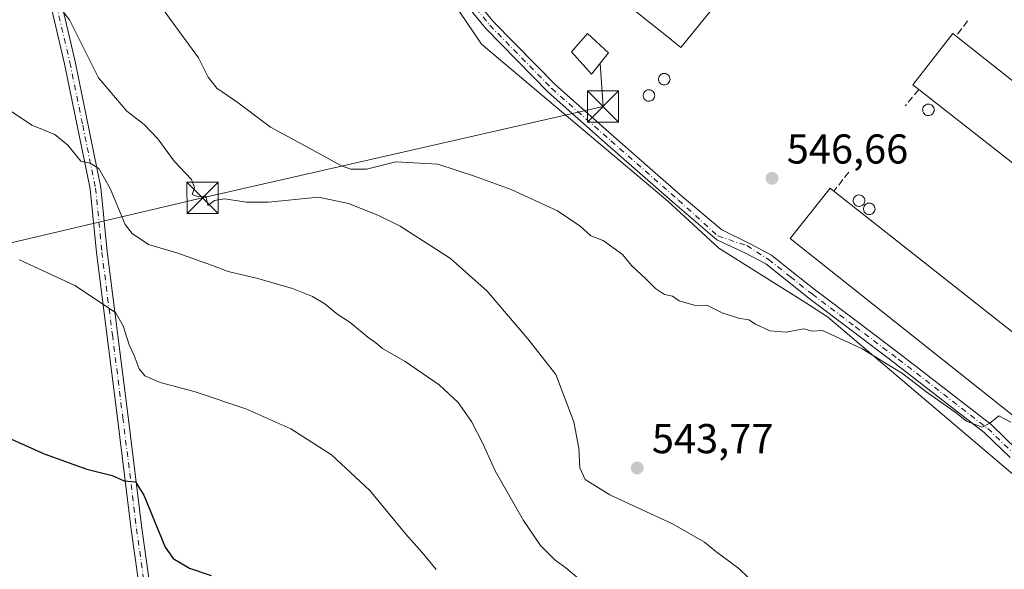
# Model space of a CAD drawing. Units: metres. Extents: x 580160 to 583618, y 4728897 to 4731250.
# Drawn here: x 580379 to 580615, y 4729931 to 4730063 of the extents above; entities that cross this region are included whole.
import ezdxf

# ---------------------------------------------------------------- set-up
doc = ezdxf.new("R2010")
doc.units = ezdxf.units.M
doc.header["$MEASUREMENT"] = 0
doc.linetypes.add('DGN Style 3', pattern=[2.307223458686699, 1.648016756204785, -0.6592067024819142])
doc.linetypes.add('DGN Style 4', pattern=[2.6384748266838614, 1.318413404963828, -0.6592067024819142, 0.001648016756204785, -0.6592067024819142])
for name, color, linetype, lineweight in [('Agrupación de edificios CxS', 7, 'Continuous', 0), ('Camino Cxs', 7, 'Continuous', 0), ('Camino eje', 30, 'DGN Style 4', 13), ('Cultivos herbáceos CxS', 92, 'Continuous', 0), ('Curva de nivel maestra', 30, 'Continuous', 30), ('Curva de nivel normal', 30, 'Continuous', 0), ('Depósito genérico Cxs', 203, 'Continuous', 0), ('Edificación industrial Cxs', 135, 'Continuous', 13), ('Edificación ligera Cxs', 1, 'Continuous', 0), ('Estanque Cxs', 5, 'Continuous', 0), ('Instalación de energía eléctrica Cxs', 135, 'Continuous', 0), ('Muro lineal', 1, 'DGN Style 3', 13), ('Núcleo urbano CxS', 7, 'Continuous', 0), ('Pastizal CxS', 92, 'Continuous', 0), ('Punto de cota en terreno', 7, 'Continuous', 0), ('Rótulo de punto de cota en terreno', 7, 'Continuous', 0), ('Tendido', 6, 'Continuous', 0), ('Torre de tendido puntual', 7, 'Continuous', 0)]:
    doc.layers.add(name, color=color, linetype=linetype, lineweight=lineweight)
doc.styles.add('Style-Arial', font='txt')

# ---------------------------------------------------------------- blocks, each defined once
blk = doc.blocks.new('*U12')
at = {"layer": 'Cultivos herbáceos CxS', "color": 92, "linetype": 'Continuous', "lineweight": 0}
blk.add_polyline3d([(580729.2961999997, 4730071.373000001, 545.4294999999984), (580774.4278999995, 4730126.628500001, 546.4815999999992), (580696.8991, 4730189.6865, 548.5844999999972), (580564.9600999998, 4730296.999299999, 552.6763000000064), (580562.5719, 4730297.8247, 552.7453999999998), (580426.0466999998, 4730127.961800001, 549.7459999999992), (580428.1052999999, 4730126.6317, 549.7149000000063), (580447.1190999999, 4730111.3595, 549.4925999999978), (580459.0547000002, 4730101.7729, 549.2317999999941), (580482.5091000004, 4730067.1873, 548.3405999999959), (580489.5489999996, 4730056.806500001, 547.7985999999946), (580534.2358999997, 4730019.102700001, 546.9735999999976), (580546.5248999996, 4730007.8804, 546.6143000000011), (580567.1624999996, 4729994.9158, 545.9293000000034), (580572.6196999997, 4729991.338400001, 545.7681000000011), (580618.7068999996, 4729952.2139, 544.4844000000012), (580626.5384000001, 4729945.5656, 544.5273000000016), (580628.7536000004, 4729943.353700001, 544.5)], close=True, dxfattribs=at)
blk = doc.blocks.new('5PATER')
at = {"layer": 'Pastizal CxS', "linetype": 'Continuous', "lineweight": 0}
h = blk.add_hatch(color=51, dxfattribs=at)
edge = h.paths.add_edge_path()
edge.add_ellipse((0, 0), major_axis=(-0.1095731443231308, -0.1110710700762829), ratio=0.9994222409660322, start_angle=0, end_angle=360)
blk = doc.blocks.new('5TTEND')
at = {"layer": 'Estanque Cxs', "color": 7, "linetype": 'Continuous', "lineweight": 0}
for p, q in [((-0.375, 0.3754), (0.375, -0.3746)), ((0.3720000000000001, 0.3784000000000001), (-0.3720000000000001, -0.3776))]:
    blk.add_line(p, q, dxfattribs=at)
at = {"layer": 'Estanque Cxs', "color": 7, "linetype": 'Continuous', "lineweight": 0, "flags": 128}
blk.add_lwpolyline([(-0.375, -0.3746), (0.375, -0.3746), (0.375, 0.3754), (-0.375, 0.3754), (-0.3720000000000001, -0.3776)], dxfattribs=at)

msp = doc.modelspace()

# ---------------------------------------------------------------- linework, layer by layer
at = {"layer": 'Agrupación de edificios CxS', "color": 7, "linetype": 'Continuous', "lineweight": 0}
for points in [[(580618.2093000002, 4729959.3783, 550.8551000000007), (580611.8746999997, 4729965.506300001, 550.6089000000065), (580590.3548999997, 4729982.172700001, 550.5936999999976), (580580.0390999997, 4729989.9771, 549.3678000000073), (580569.7247000001, 4729997.7741, 550.1015999999945), (580564.4628999997, 4730001.933499999, 546.7771000000066), (580559.1404999997, 4730006.1875, 546.781799999997), (580553.8574999999, 4730008.939099999, 546.6523000000016), (580547.2544999998, 4730012.218499999, 546.7918000000063), (580537.6782999998, 4730020.280099999, 547.2793999999994), (580521.4518999998, 4730034.5197, 547.6279999999971), (580507.2663000004, 4730047.0559, 548.3497999999963), (580502.7799000005, 4730051.642000001, 547.9741000000067), (580492.4545, 4730062.196699999, 548.2834000000003), (580482.2811000004, 4730074.667300001, 548.7532999999967), (580471.3948999997, 4730091.4915, 549.3160999999964), (580464.0361000003, 4730102.194900001, 549.2603999999993), (580455.9404999996, 4730109.953299999, 549.608699999997), (580448.5970999999, 4730115.185900001, 549.8304999999964), (580444.9937000005, 4730117.753500001, 550.3787000000011), (580432.5056999996, 4730124.702299999, 550.6134000000021), (580429.8671000004, 4730126.2862, 550.4253000000026), (580433.1901000004, 4730130.210100001, 551.8274999999994), (580555.1601, 4730285.1801, 554.3168000000006)], [(580628.1516000004, 4729949.076199999, 544.8659999999945), (580624.4029000001, 4729953.381100001, 546.595100000006), (580618.2093000002, 4729959.3783, 550.8551000000007), (580611.8746999997, 4729965.506300001, 550.6089000000065), (580590.3548999997, 4729982.172700001, 550.5936999999976), (580580.0390999997, 4729989.9771, 549.3678000000073), (580569.7247000001, 4729997.7741, 550.1015999999945), (580564.4628999997, 4730001.933499999, 546.7771000000066), (580559.1404999997, 4730006.1875, 546.781799999997), (580553.8574999999, 4730008.939099999, 546.6523000000016), (580547.2544999998, 4730012.218499999, 546.7918000000063), (580537.6782999998, 4730020.280099999, 547.2793999999994), (580521.4518999998, 4730034.5197, 547.6279999999971), (580507.2663000004, 4730047.0559, 548.3497999999963), (580502.7799000005, 4730051.642000001, 547.9741000000067), (580492.4545, 4730062.196699999, 548.2834000000003), (580482.2811000004, 4730074.667300001, 548.7532999999967), (580471.3948999997, 4730091.4915, 549.3160999999964), (580464.0361000003, 4730102.194900001, 549.2603999999993), (580455.9404999996, 4730109.953299999, 549.608699999997), (580448.5970999999, 4730115.185900001, 549.8304999999964), (580444.9937000005, 4730117.753500001, 550.3787000000011), (580432.5056999996, 4730124.702299999, 550.6134000000021), (580429.8671000004, 4730126.2863, 550.4253000000026)]]:
    msp.add_polyline3d(points, dxfattribs=at)
at = {"layer": 'Camino Cxs', "color": 7, "linetype": 'Continuous', "lineweight": 0}
for points in [[(580372.1401000004, 4730203.960100001, 550.438599999994), (580379.3901000004, 4730186.3301, 549.874800000005), (580383.0800999999, 4730174.7401, 549.4170000000013), (580385.0201000003, 4730166.780099999, 549.1141999999963), (580386.0040999996, 4730160.6273, 548.8245000000024), (580386.3561000006, 4730156.443299999, 548.4851999999955), (580386.4801000003, 4730147.390100001, 547.9627999999939), (580385.6101000002, 4730119.9301, 546.4860999999946), (580384.0301000001, 4730103.870100001, 545.3582000000024), (580383.9101, 4730093.090100001, 545.1747999999934), (580384.8300999999, 4730084.6801, 544.061400000006), (580387.5301000001, 4730071.850099999, 541.6573999999965), (580392.0301000001, 4730052.6601, 539.3300000000017), (580398.2001, 4730022.440099999, 534.9438999999984), (580399.7200999996, 4730007.0701, 533.0375000000058), (580404.7500999998, 4729967.390100001, 527.776199999993), (580408.0401, 4729940.6801, 524.5709000000061), (580411.4801000003, 4729916.050100001, 527.4697000000015)], [(580408.8601000002, 4729915.9001, 527.5815000000002), (580405.4401000004, 4729940.3301, 524.1782999999997), (580402.1601, 4729967.0701, 527.0534999999945), (580397.1201, 4730006.770099999, 532.2550000000047), (580395.6101000002, 4730022.050100001, 534.472099999999), (580389.4801000003, 4730052.100099999, 538.5859000000055), (580384.9801000003, 4730071.280099999, 540.9858999999997), (580382.2401000002, 4730084.270099999, 542.8907999999938), (580381.3000999996, 4730092.960100001, 544.0237999999954), (580381.4101, 4730104.0101, 544.5890000000073), (580383.0000999998, 4730120.100099999, 545.7219000000041), (580383.8601000002, 4730147.4101, 547.3646000000008), (580383.7200999996, 4730158.3301, 548.056500000006), (580382.4600999998, 4730166.270099999, 548.3813999999984), (580380.5701000001, 4730174.040100001, 548.7072999999946), (580376.9301000005, 4730185.4301, 549.1915000000008)], [(580408.8601000002, 4729915.9001, 527.5815000000002), (580405.4401000004, 4729940.3301, 524.1782999999997), (580402.1601, 4729967.0701, 527.0534999999945), (580397.1201, 4730006.770099999, 532.2550000000047), (580395.6101000002, 4730022.050100001, 534.472099999999), (580389.4801000003, 4730052.100099999, 538.5859000000055), (580384.9801000003, 4730071.280099999, 540.9858999999997), (580382.2401000002, 4730084.270099999, 542.8907999999938), (580381.3000999996, 4730092.960100001, 544.0237999999954), (580381.4101, 4730104.0101, 544.5890000000073), (580383.0000999998, 4730120.100099999, 545.7219000000041), (580383.8601000002, 4730147.4101, 547.3646000000008), (580383.7200999996, 4730158.3301, 548.056500000006), (580382.4600999998, 4730166.270099999, 548.3813999999984), (580380.5701000001, 4730174.040100001, 548.7072999999946), (580376.9301000005, 4730185.4301, 549.1915000000008)], [(580386.0040999996, 4730160.6273, 548.8245000000024), (580396.7282999996, 4730148.442700001, 549.5877000000038), (580411.8835000005, 4730137.078700001, 549.8834000000061), (580422.2033000002, 4730130.8869, 549.7914000000019), (580432.5056999996, 4730124.702299999, 550.6134000000021), (580444.9937000005, 4730117.753500001, 550.3787000000011), (580455.9404999996, 4730109.953299999, 549.608699999997), (580464.0361000003, 4730102.194900001, 549.2603999999993), (580471.3948999997, 4730091.4915, 549.3160999999964), (580482.2811000004, 4730074.667300001, 548.7532999999967), (580492.4545, 4730062.196699999, 548.2834000000003), (580507.2663000004, 4730047.0559, 548.3497999999963), (580521.4518999998, 4730034.5197, 547.6279999999971), (580537.6782999998, 4730020.280099999, 547.2793999999994), (580547.2544999998, 4730012.218499999, 546.7918000000063), (580553.8574999999, 4730008.939099999, 546.6523000000016), (580559.1404999997, 4730006.1875, 546.781799999997), (580564.4628999997, 4730001.933499999, 546.7771000000066), (580569.7247000001, 4729997.7741, 550.1015999999945), (580580.0390999997, 4729989.9771, 549.3678000000073), (580590.3548999997, 4729982.172700001, 550.5936999999976), (580611.8746999997, 4729965.506300001, 550.6089000000065), (580618.2093000002, 4729959.3783, 550.8551000000007)], [(580386.3561000006, 4730156.443299999, 548.4851999999955), (580386.4801000003, 4730147.390100001, 547.9627999999939), (580385.6101000002, 4730119.9301, 546.4860999999946), (580384.0301000001, 4730103.870100001, 545.3582000000024), (580383.9101, 4730093.090100001, 545.1747999999934), (580384.8300999999, 4730084.6801, 544.061400000006), (580387.5301000001, 4730071.850099999, 541.6573999999965), (580392.0301000001, 4730052.6601, 539.3300000000017), (580398.2001, 4730022.440099999, 534.9438999999984), (580399.7200999996, 4730007.0701, 533.0375000000058), (580404.7500999998, 4729967.390100001, 527.776199999993), (580408.0401, 4729940.6801, 524.5709000000061), (580411.4801000003, 4729916.050100001, 527.4697000000015)], [(580616.4707000004, 4729957.581900001, 548.676099999997), (580610.2352999998, 4729963.6139, 548.1628000000055), (580588.8353000004, 4729980.1875, 548.0671000000002), (580578.5311000004, 4729987.983100001, 547.1956000000064), (580568.1955000004, 4729995.7961, 547.6251000000047), (580562.9073000001, 4729999.976500001, 546.5195999999996), (580557.7697000002, 4730004.082699999, 546.6573000000062), (580552.8787000002, 4730006.630100001, 546.6350999999995), (580546.0639000004, 4730009.837300001, 546.7877000000008), (580535.9846999999, 4730018.440300001, 547.1687999999995), (580519.7997000003, 4730032.6435, 547.5736999999936), (580505.5427000001, 4730045.242699999, 548.1018999999942), (580490.5884999996, 4730060.529100001, 548.2256000000052), (580480.2569000004, 4730073.193700001, 548.5760000000009), (580469.3148999996, 4730090.1041, 549.0050999999949), (580462.1212999999, 4730100.567299999, 549.2673000000068), (580454.3419000005, 4730108.022700001, 549.6337000000058), (580443.6562999999, 4730115.636700001, 549.9850000000006), (580431.2543000003, 4730122.537699999, 549.8668999999937), (580420.9168999996, 4730128.7433, 549.7652999999991), (580410.4867000004, 4730135.001300001, 549.7834000000003), (580395.0219000002, 4730146.597300001, 549.4297999999981), (580386.3561000006, 4730156.443299999, 548.4851999999955)], [(580616.4707000004, 4729957.581900001, 548.676099999997), (580610.2352999998, 4729963.6139, 548.1628000000055), (580588.8353000004, 4729980.1875, 548.0671000000002), (580578.5311000004, 4729987.983100001, 547.1956000000064), (580568.1955000004, 4729995.7961, 547.6251000000047), (580562.9073000001, 4729999.976500001, 546.5195999999996), (580557.7697000002, 4730004.082699999, 546.6573000000062), (580552.8787000002, 4730006.630100001, 546.6350999999995), (580546.0639000004, 4730009.837300001, 546.7877000000008), (580535.9846999999, 4730018.440300001, 547.1687999999995), (580519.7997000003, 4730032.6435, 547.5736999999936), (580505.5427000001, 4730045.242699999, 548.1018999999942), (580490.5884999996, 4730060.529100001, 548.2256000000052), (580480.2569000004, 4730073.193700001, 548.5760000000009)], [(580482.2811000004, 4730074.667300001, 548.7532999999967), (580492.4545, 4730062.196699999, 548.2834000000003), (580507.2663000004, 4730047.0559, 548.3497999999963), (580521.4518999998, 4730034.5197, 547.6279999999971), (580537.6782999998, 4730020.280099999, 547.2793999999994), (580547.2544999998, 4730012.218499999, 546.7918000000063), (580553.8574999999, 4730008.939099999, 546.6523000000016), (580559.1404999997, 4730006.1875, 546.781799999997), (580564.4628999997, 4730001.933499999, 546.7771000000066), (580569.7247000001, 4729997.7741, 550.1015999999945), (580580.0390999997, 4729989.9771, 549.3678000000073), (580590.3548999997, 4729982.172700001, 550.5936999999976), (580611.8746999997, 4729965.506300001, 550.6089000000065), (580618.2093000002, 4729959.3783, 550.8551000000007)]]:
    msp.add_polyline3d(points, dxfattribs=at)
at = {"layer": 'Camino eje', "color": 30, "linetype": 'DGN Style 4', "lineweight": 13}
for points in [[(580384.7544999998, 4730160.155099999, 548.4590999999928), (580385.0351, 4730157.610099999, 548.3224999999948), (580385.1051000003, 4730152.1501, 547.7436000000016), (580385.1700999998, 4730147.4001, 547.6635999999999), (580384.7401000002, 4730133.745100001, 546.6713000000018), (580384.3051000005, 4730120.015100001, 546.1030000000028), (580383.5151000004, 4730111.985099999, 545.5065000000031), (580382.7200999996, 4730103.940099999, 544.8824000000022), (580382.6601, 4730098.550100001, 544.5188999999956), (580382.6051000003, 4730093.0251, 544.4477999999945), (580383.0751, 4730088.6801, 544.2351999999955), (580383.5351, 4730084.475099999, 543.4412000000011), (580384.9051000001, 4730077.9801, 542.0862999999954), (580386.2550999997, 4730071.565099999, 541.319399999993), (580390.7550999997, 4730052.380100001, 538.953800000003), (580393.8201000001, 4730037.3551, 537.0454999999929), (580396.9051000001, 4730022.245100001, 534.667100000006), (580398.4200999998, 4730006.920100001, 532.5907000000007), (580400.9401000004, 4729987.0701, 529.9238999999943), (580403.4550999999, 4729967.2301, 527.3747000000003), (580405.1001000004, 4729953.8751, 525.9125000000058), (580406.7401000002, 4729940.505100001, 524.3225999999995), (580408.4501, 4729928.290100001, 523.2774000000063)], [(580384.7544999998, 4730160.155099999, 548.4590999999928), (580395.8750999998, 4730147.520099999, 549.4643000000069), (580411.1851000004, 4730136.040100001, 549.8527999999933), (580421.5601000004, 4730129.815099999, 549.7915999999968), (580431.8800999997, 4730123.620100001, 550.1999000000069), (580444.3251, 4730116.6951, 550.1183000000019), (580455.1413000004, 4730108.9879, 549.6257999999943), (580463.0787000004, 4730101.381100001, 549.2804000000033), (580470.3548999997, 4730090.797700001, 549.1576999999961), (580481.2688999996, 4730073.930500001, 548.6690999999992), (580491.5214999998, 4730061.3629, 548.2603999999993), (580506.4045000002, 4730046.149300001, 548.2226999999984), (580520.6256999997, 4730033.581499999, 547.6153999999951), (580536.8315000003, 4730019.360099999, 547.2329999999929), (580546.2905000001, 4730010.7611, 546.8040000000037), (580553.2357000001, 4730008.4461, 546.6603999999934), (580558.4550999999, 4730005.1351, 546.6923999999999), (580563.6851000004, 4730000.9551, 546.6560000000027), (580568.9600999998, 4729996.7851, 548.8401000000014), (580579.2851, 4729988.9801, 548.3387999999978), (580589.5950999996, 4729981.1801, 549.334600000002), (580611.0551000005, 4729964.5601, 549.3940000000002), (580617.3400999998, 4729958.4801, 549.9521999999997)]]:
    msp.add_polyline3d(points, dxfattribs=at)
at = {"layer": 'Cultivos herbáceos CxS', "color": 92, "linetype": 'Continuous', "lineweight": 0}
msp.add_polyline3d([(580628.7536000004, 4729943.353700001, 544.5), (580729.2961999997, 4730071.373000001, 545.4294999999984), (580774.4278999995, 4730126.628500001, 546.4815999999992), (580696.8991, 4730189.6865, 548.5844999999972), (580564.9600999998, 4730296.999299999, 552.6763000000064), (580562.5719, 4730297.8247, 552.7453999999998), (580426.0466999998, 4730127.961800001, 549.7459999999992), (580428.1052999999, 4730126.6317, 549.7149000000063), (580447.1190999999, 4730111.3595, 549.4925999999978), (580459.0547000002, 4730101.7729, 549.2317999999941), (580482.5091000004, 4730067.1873, 548.3405999999959), (580489.5489999996, 4730056.806500001, 547.7985999999946), (580534.2358999997, 4730019.102700001, 546.9735999999976), (580546.5248999996, 4730007.8804, 546.6143000000011), (580567.1624999996, 4729994.9158, 545.9293000000034), (580572.6196999997, 4729991.338400001, 545.7681000000011), (580618.7068999996, 4729952.2139, 544.4844000000012), (580626.5384000001, 4729945.5656, 544.5273000000016), (580628.7536000004, 4729943.353700001, 544.5)], dxfattribs=at)
at = {"layer": 'Curva de nivel maestra', "color": 30, "linetype": 'Continuous', "lineweight": 30, "elevation": 525, "flags": 128}
msp.add_lwpolyline([(580371.25, 4729964.380100001), (580384.5599999996, 4729958.5101), (580394.8499999996, 4729954.8201), (580400.9000000004, 4729953.2501), (580403.8099999996, 4729952.040100001), (580406.5, 4729951.800100001), (580408.4800000004, 4729948.550100001), (580413.5800000001, 4729936.090100001), (580415.5700000003, 4729933.380100001), (580419.4400000004, 4729931.020099999), (580424.6600000003, 4729929.300100001)], dxfattribs=at)
at = {"layer": 'Curva de nivel normal', "color": 30, "linetype": 'Continuous', "lineweight": 0, "flags": 128}
for points, elevation in [([(580555.4100000003, 4729927.020099999), (580551.3399999999, 4729930.950099999), (580545.7800000003, 4729935.050100001), (580543.04, 4729937.3101), (580535.5099999999, 4729941.630100001), (580520.3600000005, 4729948.640100001), (580514.4000000004, 4729952.360099999), (580513.1200000001, 4729955.100099999), (580512.9400000004, 4729959.850099999), (580511.6799999997, 4729966.170100001), (580507.3799999999, 4729977.5001), (580500.6699999999, 4729986.090100001), (580490.9400000004, 4729997.5601), (580482.0700000003, 4730005.3301), (580470.0599999996, 4730013.100099999), (580464.6200000001, 4730015.7301), (580457.5800000001, 4730018.5601), (580450.4199999999, 4730020.0801), (580438.4199999999, 4730018.870100001), (580433.1500000004, 4730018.9001), (580427.8600000005, 4730019.6601), (580425.4800000004, 4730019.3201), (580423.8399999999, 4730018.090100001), (580423.3799999999, 4730020.290100001), (580421.6200000001, 4730020.190099999), (580420.0999999996, 4730020.710100001), (580420.6799999997, 4730022.370100001), (580419.9400000004, 4730024.3101), (580415.7999999998, 4730028.7301), (580411.8399999999, 4730034.110099999), (580408.6100000005, 4730037.540100001), (580404.4400000004, 4730040.700099999), (580397.6399999997, 4730048.7401), (580390.6200000001, 4730062.6501), (580387.5999999996, 4730066.590100001)], 540.0000000000001), ([(580413.1699999999, 4730065.100099999), (580421.5899999999, 4730053.520099999), (580423.9199999999, 4730048.850099999), (580425.9900000002, 4730046.2501), (580431.1299999999, 4730042.7301), (580438.9199999999, 4730036.850099999), (580446.8700000001, 4730032.5801), (580455.9199999999, 4730027.5801), (580458.1900000004, 4730026.7601), (580461.9000000004, 4730026.7601), (580468.9699999997, 4730028.520099999), (580479.0700000003, 4730028.0001), (580487.8300000001, 4730025.090100001), (580496.6500000004, 4730021.920100001), (580507.8099999996, 4730016.8301), (580513.2199999997, 4730013.1601), (580515.8200000003, 4730010.8301), (580518.75, 4730009.6801), (580523.3600000005, 4730006.300100001), (580525.5099999999, 4730003.710100001), (580529.0700000003, 4730000.4301), (580531.2699999996, 4729998.140100001), (580533.5, 4729996.7601), (580535.3700000001, 4729996.300100001), (580536.9600000001, 4729995.2301), (580540.5700000003, 4729994.170100001), (580543.8099999996, 4729994.0801), (580547.3200000003, 4729992.3101), (580551.2400000002, 4729991.0601), (580553.6900000004, 4729990.6801), (580555.3499999996, 4729989.620100001), (580558.7400000002, 4729988.0101), (580562.6500000004, 4729987.6601), (580566.8799999999, 4729988.450099999), (580568.9199999999, 4729987.9301), (580571.4100000003, 4729988.0701), (580580.9400000004, 4729983.6501), (580590.5700000003, 4729977.770099999), (580596.1600000003, 4729973.440099999), (580603.2300000004, 4729968.460100001), (580605.9299999997, 4729966.360099999), (580609.7400000002, 4729964.850099999), (580611.5700000003, 4729965.880100001), (580613.7400000002, 4729967.600099999), (580616.5800000001, 4729966.100099999)], 545), ([(580512.9000000004, 4729928.460100001), (580509.8200000003, 4729931.090100001), (580507.2199999997, 4729932.9901), (580503.7199999997, 4729936.4801), (580499.6200000001, 4729942.4901), (580492.8099999996, 4729954.4301), (580489.9800000004, 4729960.8201), (580487.1399999997, 4729966.2501), (580483.9400000004, 4729970.790100001), (580479.4199999999, 4729975.050100001), (580471.1900000004, 4729980.630100001), (580465.8099999996, 4729983.7401), (580464.2000000002, 4729985.140100001), (580462.2400000002, 4729986.5001), (580458.04, 4729989.970100001), (580454.8099999996, 4729992.0801), (580451.9100000003, 4729994.5001), (580448.9800000004, 4729996.2501), (580444.2100000001, 4729998.190099999), (580435.8399999999, 4730000.590100001), (580428.7100000001, 4730002.220100001), (580424.7699999996, 4730003.780099999), (580416.3799999999, 4730006.690099999), (580409.5800000001, 4730008.700099999), (580405.7100000001, 4730011.360099999), (580404.0300000003, 4730013.530099999), (580400.3799999999, 4730022.140100001), (580397.7000000002, 4730026.9901), (580395.5800000001, 4730028.210100001), (580393.3399999999, 4730028.720100001), (580390.29, 4730032.550100001), (580387.0999999996, 4730035.120100001), (580381.6399999997, 4730037.360099999), (580374.5800000001, 4730042.090100001)], 535), ([(580378.6100000005, 4730005.050100001), (580391.9199999999, 4729998.870100001), (580401.6600000003, 4729992.4301), (580403.54, 4729989.1801), (580404.9800000004, 4729984.6601), (580406.1500000004, 4729982.0601), (580407.3499999996, 4729978.850099999), (580408.7400000002, 4729977.1801), (580412.3799999999, 4729975.5801), (580420.5800000001, 4729973.420100001), (580432.9500000002, 4729969.300100001), (580443.7400000002, 4729964.470100001), (580453.5, 4729958.270099999), (580462.7300000004, 4729949.700099999), (580471.4199999999, 4729939.2401), (580475.2699999996, 4729934.8201), (580478.6699999999, 4729930.7401)], 530)]:
    msp.add_lwpolyline(points, dxfattribs=dict(at, elevation=elevation))
at = {"layer": 'Depósito genérico Cxs', "color": 203, "linetype": 'Continuous', "lineweight": 0, "flags": 128}
for points, elevation in [([(580533.6001000004, 4730047.0101), (580533.3201000001, 4730047.0001), (580533.0500999996, 4730047.050100001), (580532.7901, 4730047.140100001), (580532.5601000004, 4730047.290100001), (580532.3501000004, 4730047.4801), (580532.2001, 4730047.710100001), (580532.0900999998, 4730047.960100001), (580532.0301000001, 4730048.2301), (580532.0201000003, 4730048.5101), (580532.0800999999, 4730048.780099999), (580532.1801000005, 4730049.040100001), (580532.3400999998, 4730049.270099999), (580532.5301000001, 4730049.460100001), (580532.7600999996, 4730049.610099999), (580533.0201000003, 4730049.720100001), (580533.2901, 4730049.770099999), (580533.4001000002, 4730049.770099999), (580533.6801000005, 4730049.7401), (580533.9401000004, 4730049.6601), (580534.1901000004, 4730049.530099999), (580534.4001000002, 4730049.350099999), (580534.5701000001, 4730049.130100001), (580534.7001, 4730048.890100001), (580534.7701000003, 4730048.620100001), (580534.7901, 4730048.350099999), (580534.7500999998, 4730048.0701), (580534.6601, 4730047.8101), (580534.5201000003, 4730047.5701), (580534.3400999998, 4730047.360099999), (580534.1201, 4730047.200099999), (580533.8701, 4730047.0801)], 557.0730999999942), ([(580529.9301000005, 4730043.090100001), (580529.6501000002, 4730043.0801), (580529.3800999997, 4730043.130100001), (580529.1201, 4730043.220100001), (580528.8901000004, 4730043.370100001), (580528.6801000005, 4730043.5601), (580528.5301000001, 4730043.790100001), (580528.4200999998, 4730044.040100001), (580528.3601000002, 4730044.3101), (580528.3501000004, 4730044.590100001), (580528.4101, 4730044.860099999), (580528.5100999996, 4730045.120100001), (580528.6700999998, 4730045.350099999), (580528.8601000002, 4730045.540100001), (580529.0900999998, 4730045.690099999), (580529.3501000004, 4730045.800100001), (580529.6201, 4730045.850099999), (580529.7301000003, 4730045.850099999), (580530.0100999996, 4730045.8201), (580530.2701000003, 4730045.7401), (580530.5201000003, 4730045.610099999), (580530.7301000003, 4730045.4301), (580530.9001000002, 4730045.210100001), (580531.0301000001, 4730044.970100001), (580531.1001000004, 4730044.700099999), (580531.1201, 4730044.4301), (580531.0800999999, 4730044.1501), (580530.9901000002, 4730043.890100001), (580530.8501000004, 4730043.6501), (580530.6700999998, 4730043.440099999), (580530.4501, 4730043.280099999), (580530.2001, 4730043.1601)], 551.9418000000003), ([(580597.0100999996, 4730039.6501), (580596.7301000003, 4730039.640100001), (580596.4600999998, 4730039.690099999), (580596.2001, 4730039.780099999), (580595.9700999996, 4730039.9301), (580595.7600999996, 4730040.120100001), (580595.6101000002, 4730040.350099999), (580595.5000999998, 4730040.600099999), (580595.4401000004, 4730040.870100001), (580595.4301000005, 4730041.1501), (580595.4901000002, 4730041.420100001), (580595.5900999998, 4730041.6801), (580595.7500999998, 4730041.9101), (580595.9401000004, 4730042.100099999), (580596.1700999998, 4730042.2501), (580596.4301000005, 4730042.360099999), (580596.7001, 4730042.4101), (580596.8101000004, 4730042.4101), (580597.0900999998, 4730042.380100001), (580597.3501000004, 4730042.300100001), (580597.6001000004, 4730042.170100001), (580597.8101000004, 4730041.9901), (580597.9801000003, 4730041.770099999), (580598.1101000002, 4730041.530099999), (580598.1801000005, 4730041.2601), (580598.2001, 4730040.9901), (580598.1601, 4730040.710100001), (580598.0701000001, 4730040.450099999), (580597.9301000005, 4730040.210100001), (580597.7500999998, 4730040.0001), (580597.5301000001, 4730039.840100001), (580597.2801000001, 4730039.720100001)], 551.9281999999944), ([(580580.3601000002, 4730017.860099999), (580580.0800999999, 4730017.850099999), (580579.8101000004, 4730017.9001), (580579.5500999996, 4730017.9901), (580579.3201000001, 4730018.140100001), (580579.1101000002, 4730018.3301), (580578.9600999998, 4730018.5601), (580578.8501000004, 4730018.8101), (580578.7901, 4730019.0801), (580578.7801000001, 4730019.360099999), (580578.8400999998, 4730019.630100001), (580578.9401000004, 4730019.890100001), (580579.1001000004, 4730020.120100001), (580579.2901, 4730020.3101), (580579.5201000003, 4730020.460100001), (580579.7801000001, 4730020.5701), (580580.0500999996, 4730020.620100001), (580580.1601, 4730020.620100001), (580580.4401000004, 4730020.590100001), (580580.7001, 4730020.5101), (580580.9501, 4730020.380100001), (580581.1601, 4730020.200099999), (580581.3300999999, 4730019.9801), (580581.4600999998, 4730019.7401), (580581.5301000001, 4730019.470100001), (580581.5500999996, 4730019.200099999), (580581.5100999996, 4730018.920100001), (580581.4200999998, 4730018.6601), (580581.2801000001, 4730018.420100001), (580581.1001000004, 4730018.210100001), (580580.8800999997, 4730018.050100001), (580580.6300999997, 4730017.9301)], 549.5813000000057), ([(580582.8101000004, 4730015.9001), (580582.5301000001, 4730015.890100001), (580582.2600999996, 4730015.940099999), (580582.0000999998, 4730016.030099999), (580581.7701000003, 4730016.1801), (580581.5601000004, 4730016.370100001), (580581.4101, 4730016.600099999), (580581.3000999996, 4730016.850099999), (580581.2401000002, 4730017.120100001), (580581.2301000003, 4730017.4001), (580581.2901, 4730017.670100001), (580581.3901000004, 4730017.9301), (580581.5500999996, 4730018.1601), (580581.7401000002, 4730018.350099999), (580581.9700999996, 4730018.5001), (580582.2301000003, 4730018.610099999), (580582.5000999998, 4730018.6601), (580582.6101000002, 4730018.6601), (580582.8901000004, 4730018.630100001), (580583.1501000002, 4730018.550100001), (580583.4001000002, 4730018.420100001), (580583.6101000002, 4730018.2401), (580583.7801000001, 4730018.020099999), (580583.9101, 4730017.780099999), (580583.9801000003, 4730017.5101), (580584.0000999998, 4730017.2401), (580583.9600999998, 4730016.960100001), (580583.8701, 4730016.700099999), (580583.7301000003, 4730016.460100001), (580583.5500999996, 4730016.2501), (580583.3300999999, 4730016.090100001), (580583.0800999999, 4730015.970100001)], 549.6373000000021)]:
    msp.add_lwpolyline(points, close=True, dxfattribs=dict(at, elevation=elevation))
at = {"layer": 'Depósito genérico Cxs', "color": 203, "linetype": 'Continuous', "lineweight": 0}
for points in [[(580533.6001000004, 4730047.0101, 552.4763999999996), (580533.3201000001, 4730047.0001, 552.736699999994), (580533.0500999996, 4730047.050100001, 553.0334000000003), (580532.7901, 4730047.140100001, 553.3558000000048), (580532.5601000004, 4730047.290100001, 553.7041999999929), (580532.3501000004, 4730047.4801, 553.8653999999951), (580532.2001, 4730047.710100001, 554.1664000000019), (580532.0900999998, 4730047.960100001, 554.5341000000044), (580532.0301000001, 4730048.2301, 554.9551000000065), (580532.0201000003, 4730048.5101, 555.4109000000026), (580532.0800999999, 4730048.780099999, 555.8732000000019), (580532.1801000005, 4730049.040100001, 556.329899999997), (580532.3400999998, 4730049.270099999, 556.7529000000068), (580532.5301000001, 4730049.460100001, 557.0730999999942), (580532.7600999996, 4730049.610099999, 557.0501999999979), (580533.0201000003, 4730049.720100001, 556.9245999999986), (580533.2901, 4730049.770099999, 556.6897000000026), (580533.4001000002, 4730049.770099999, 556.5617000000057), (580533.6801000005, 4730049.7401, 556.1900000000023), (580533.9401000004, 4730049.6601, 555.7663999999932), (580534.1901000004, 4730049.530099999, 555.281799999997), (580534.4001000002, 4730049.350099999, 554.7725000000064), (580534.5701000001, 4730049.130100001, 554.2538000000059), (580534.7001, 4730048.890100001, 553.7548999999999), (580534.7701000003, 4730048.620100001, 553.2814000000071), (580534.7901, 4730048.350099999, 552.8638999999966), (580534.7500999998, 4730048.0701, 552.4955000000045), (580534.6601, 4730047.8101, 552.2067999999999), (580534.5201000003, 4730047.5701, 551.9955999999949), (580534.3400999998, 4730047.360099999, 551.9869000000035), (580534.1201, 4730047.200099999, 552.1024000000034), (580533.8701, 4730047.0801, 552.2657000000036), (580533.6001000004, 4730047.0101, 552.4763999999996)], [(580529.9301000005, 4730043.090100001, 550.2358999999997), (580529.6501000002, 4730043.0801, 550.2299999999959), (580529.3800999997, 4730043.130100001, 550.2584999999963), (580529.1201, 4730043.220100001, 550.306500000006), (580528.8901000004, 4730043.370100001, 550.3821999999927), (580528.6801000005, 4730043.5601, 550.4728000000032), (580528.5301000001, 4730043.790100001, 550.5794000000024), (580528.4200999998, 4730044.040100001, 550.6928999999947), (580528.3601000002, 4730044.3101, 550.8163000000059), (580528.3501000004, 4730044.590100001, 550.9481999999989), (580528.4101, 4730044.860099999, 551.085699999996), (580528.5100999996, 4730045.120100001, 551.2284000000072), (580528.6700999998, 4730045.350099999, 551.3727000000072), (580528.8601000002, 4730045.540100001, 551.5092000000004), (580529.0900999998, 4730045.690099999, 551.6396999999997), (580529.3501000004, 4730045.800100001, 551.7611000000034), (580529.6201, 4730045.850099999, 551.854800000001), (580529.7301000003, 4730045.850099999, 551.8815000000031), (580530.0100999996, 4730045.8201, 551.9309000000068), (580530.2701000003, 4730045.7401, 551.9418000000006), (580530.5201000003, 4730045.610099999, 551.9135999999999), (580530.7301000003, 4730045.4301, 551.8369999999995), (580530.9001000002, 4730045.210100001, 551.7180999999982), (580531.0301000001, 4730044.970100001, 551.5718000000053), (580531.1001000004, 4730044.700099999, 551.3898000000045), (580531.1201, 4730044.4301, 551.1986999999936), (580531.0800999999, 4730044.1501, 550.9937000000064), (580530.9901000002, 4730043.890100001, 550.8015000000014), (580530.8501000004, 4730043.6501, 550.6248999999953), (580530.6700999998, 4730043.440099999, 550.4734000000026), (580530.4501, 4730043.280099999, 550.3611999999994), (580530.2001, 4730043.1601, 550.2804999999935), (580529.9301000005, 4730043.090100001, 550.2358999999997)], [(580597.0100999996, 4730039.6501, 551.4125000000058), (580596.7301000003, 4730039.640100001, 551.1733999999997), (580596.4600999998, 4730039.690099999, 550.9336000000039), (580596.2001, 4730039.780099999, 550.7002000000066), (580595.9700999996, 4730039.9301, 550.4910999999993), (580595.7600999996, 4730040.120100001, 550.3024000000005), (580595.6101000002, 4730040.350099999, 550.167100000006), (580595.5000999998, 4730040.600099999, 550.068499999994), (580595.4401000004, 4730040.870100001, 550.011599999998), (580595.4301000005, 4730041.1501, 549.9930000000022), (580595.4901000002, 4730041.420100001, 550.0227000000014), (580595.5900999998, 4730041.6801, 550.0755999999965), (580595.7500999998, 4730041.9101, 550.1628999999957), (580595.9401000004, 4730042.100099999, 550.2642999999953), (580596.1700999998, 4730042.2501, 550.3864999999934), (580596.4301000005, 4730042.360099999, 550.5244999999995), (580596.7001, 4730042.4101, 550.6726999999955), (580596.8101000004, 4730042.4101, 550.7358999999997), (580597.0900999998, 4730042.380100001, 550.9033999999956), (580597.3501000004, 4730042.300100001, 551.0727999999945), (580597.6001000004, 4730042.170100001, 551.2255000000005), (580597.8101000004, 4730041.9901, 551.3445000000065), (580597.9801000003, 4730041.770099999, 551.4704999999958), (580598.1101000002, 4730041.530099999, 551.5963000000047), (580598.1801000005, 4730041.2601, 551.7142000000022), (580598.2001, 4730040.9901, 551.8136999999988), (580598.1601, 4730040.710100001, 551.8885000000009), (580598.0701000001, 4730040.450099999, 551.9279999999999), (580597.9301000005, 4730040.210100001, 551.9281999999948), (580597.7500999998, 4730040.0001, 551.8888000000006), (580597.5301000001, 4730039.840100001, 551.8034999999945), (580597.2801000001, 4730039.720100001, 551.6285000000062), (580597.0100999996, 4730039.6501, 551.4125000000058)], [(580580.3601000002, 4730017.860099999, 549.5322000000015), (580580.0800999999, 4730017.850099999, 549.5709000000061), (580579.8101000004, 4730017.9001, 549.5813000000053), (580579.5500999996, 4730017.9901, 549.573000000004), (580579.3201000001, 4730018.140100001, 549.5350999999937), (580579.1101000002, 4730018.3301, 549.4783000000025), (580578.9600999998, 4730018.5601, 549.3972999999969), (580578.8501000004, 4730018.8101, 549.3031999999948), (580578.7901, 4730019.0801, 549.1943000000028), (580578.7801000001, 4730019.360099999, 549.0742000000029), (580578.8400999998, 4730019.630100001, 548.9478999999993), (580578.9401000004, 4730019.890100001, 548.8190000000031), (580579.1001000004, 4730020.120100001, 548.6928000000044), (580579.2901, 4730020.3101, 548.5780999999988), (580579.5201000003, 4730020.460100001, 548.4732999999978), (580579.7801000001, 4730020.5701, 548.3801999999996), (580580.0500999996, 4730020.620100001, 548.3119000000006), (580580.1601, 4730020.620100001, 548.2932000000001), (580580.4401000004, 4730020.590100001, 548.2596000000049), (580580.7001, 4730020.5101, 548.2529999999971), (580580.9501, 4730020.380100001, 548.2722999999969), (580581.1601, 4730020.200099999, 548.323000000004), (580581.3300999999, 4730019.9801, 548.4005000000034), (580581.4600999998, 4730019.7401, 548.4951000000001), (580581.5301000001, 4730019.470100001, 548.6143000000011), (580581.5500999996, 4730019.200099999, 548.7412999999942), (580581.5100999996, 4730018.920100001, 548.8818000000028), (580581.4200999998, 4730018.6601, 549.0191000000051), (580581.2801000001, 4730018.420100001, 549.1526000000014), (580581.1001000004, 4730018.210100001, 549.2758999999933), (580580.8800999997, 4730018.050100001, 549.3793000000006), (580580.6300999997, 4730017.9301, 549.4665999999997), (580580.3601000002, 4730017.860099999, 549.5322000000015)], [(580582.8101000004, 4730015.9001, 549.4020000000019), (580582.5301000001, 4730015.890100001, 549.5151999999945), (580582.2600999996, 4730015.940099999, 549.5593999999984), (580582.0000999998, 4730016.030099999, 549.5917999999947), (580581.7701000003, 4730016.1801, 549.6153999999951), (580581.5601000004, 4730016.370100001, 549.6324000000022), (580581.4101, 4730016.600099999, 549.6373000000021), (580581.3000999996, 4730016.850099999, 549.6343999999954), (580581.2401000002, 4730017.120100001, 549.6230000000069), (580581.2301000003, 4730017.4001, 549.6043999999965), (580581.2901, 4730017.670100001, 549.5092000000004), (580581.3901000004, 4730017.9301, 549.3727999999974), (580581.5500999996, 4730018.1601, 549.2422999999981), (580581.7401000002, 4730018.350099999, 549.1258999999991), (580581.9700999996, 4730018.5001, 549.0225000000064), (580582.2301000003, 4730018.610099999, 548.9336000000039), (580582.5000999998, 4730018.6601, 548.872199999998), (580582.6101000002, 4730018.6601, 548.8175000000047), (580582.8901000004, 4730018.630100001, 548.6918000000006), (580583.1501000002, 4730018.550100001, 548.596000000005), (580583.4001000002, 4730018.420100001, 548.5212999999932), (580583.6101000002, 4730018.2401, 548.4805000000051), (580583.7801000001, 4730018.020099999, 548.4689000000071), (580583.9101, 4730017.780099999, 548.4799999999959), (580583.9801000003, 4730017.5101, 548.531799999997), (580584.0000999998, 4730017.2401, 548.5880000000034), (580583.9600999998, 4730016.960100001, 548.6797999999981), (580583.8701, 4730016.700099999, 548.7893999999942), (580583.7301000003, 4730016.460100001, 548.9122000000061), (580583.5500999996, 4730016.2501, 549.0380000000005), (580583.3300999999, 4730016.090100001, 549.1624000000012), (580583.0800999999, 4730015.970100001, 549.284599999999), (580582.8101000004, 4730015.9001, 549.4020000000019)]]:
    msp.add_polyline3d(points, dxfattribs=at)
at = {"layer": 'Edificación industrial Cxs', "color": 135, "linetype": 'Continuous', "lineweight": 13, "flags": 128}
for points, elevation in [([(580547.9200999998, 4730069.0101), (580537.4200999998, 4730056.0101), (580535.8000999996, 4730057.300100001), (580534.7100999998, 4730058.1601), (580467.0000999998, 4730111.970100001), (580477.5100999996, 4730124.360099999), (580545.3901000004, 4730071.0101), (580546.2100999998, 4730070.350099999)], 561.4208999999973), ([(580673.1001000004, 4730003.710100001), (580634.0701000001, 4729954.2301), (580563.6401000004, 4730010.1801), (580573.2600999996, 4730022.2501), (580574.1401000004, 4730021.550100001), (580633.5100999996, 4729974.7601), (580649.3101000004, 4729994.7501), (580653.3201000001, 4729999.8101), (580594.4901000002, 4730045.890100001), (580593.0800999999, 4730047.0001), (580602.6901000004, 4730059.360099999), (580603.4600999998, 4730058.7501)], 552.025299999994)]:
    msp.add_lwpolyline(points, close=True, dxfattribs=dict(at, elevation=elevation))
at = {"layer": 'Edificación industrial Cxs', "color": 135, "linetype": 'Continuous', "lineweight": 13, "extrusion": (0.01763284729395144, -0.01393612744166658, 0.9997474016211485), "elevation": -55132.27174294416, "flags": 128}
msp.add_lwpolyline([(4070972.364263512, 2476832.836619798), (4070972.364263512, 2476744.049722002)], dxfattribs=at)
at = {"layer": 'Edificación industrial Cxs', "color": 135, "linetype": 'Continuous', "lineweight": 13}
for points in [[(580547.9200999998, 4730069.0101, 553.1616999999969), (580537.4200999998, 4730056.0101, 558.1777000000002), (580535.8000999996, 4730057.300100001, 560.6290000000008), (580534.7100999998, 4730058.1601, 561.4208999999975), (580467.0000999998, 4730111.970100001, 552.7945000000036), (580477.5100999996, 4730124.360099999, 553.5316000000021), (580545.3901000004, 4730071.0101, 553.5124999999971), (580546.2100999998, 4730070.350099999, 553.4851999999955)], [(580594.4901000002, 4730045.890100001, 549.4870999999986), (580593.0800999999, 4730047.0001, 548.8500000000058), (580602.6901000004, 4730059.360099999, 548.7666000000027), (580603.4600999998, 4730058.7501, 548.8763000000035)], [(580574.1401000004, 4730021.550100001, 548.3004999999976), (580633.5100999996, 4729974.7601, 552.0252999999939), (580649.3101000004, 4729994.7501, 550.3405999999959), (580653.3201000001, 4729999.8101, 551.1272999999928), (580594.4901000002, 4730045.890100001, 549.4870999999986)], [(580673.1001000004, 4730003.710100001, 546.880799999999), (580634.0701000001, 4729954.2301, 546.8353000000062), (580563.6401000004, 4730010.1801, 547.9743000000017), (580573.2600999996, 4730022.2501, 547.9652999999962), (580574.1401000004, 4730021.550100001, 548.3004999999976)]]:
    msp.add_polyline3d(points, dxfattribs=at)
at = {"layer": 'Edificación ligera Cxs', "color": 1, "linetype": 'Continuous', "lineweight": 0}
msp.add_polyline3d([(580520.0601000004, 4730054.6801, 556.9599000000017), (580515.9801000003, 4730049.610099999, 549.5696000000025), (580511.1700999998, 4730054.9301, 549.9051999999938), (580514.9600999998, 4730059.390100001, 557.2263999999996), (580520.0601000004, 4730054.6801, 556.9599000000017)], dxfattribs=at)
msp.add_3dface([(580520.0601000004, 4730054.6801, 557.2263999999996), (580515.9801000003, 4730049.610099999, 557.2263999999996), (580511.1700999998, 4730054.9301, 557.2263999999996), (580514.9600999998, 4730059.390100001, 557.2263999999996)], dxfattribs=at)
at = {"layer": 'Instalación de energía eléctrica Cxs', "color": 135, "linetype": 'Continuous', "lineweight": 0}
msp.add_polyline3d([(580520.0601000004, 4730054.6801, 556.9599000000017), (580515.9801000003, 4730049.610099999, 549.5696000000025), (580511.1700999998, 4730054.9301, 549.9051999999938), (580514.9600999998, 4730059.390100001, 557.2263999999996), (580520.0601000004, 4730054.6801, 556.9599000000017)], dxfattribs=at)
msp.add_3dface([(580520.0599999996, 4730054.680000001, 556.9597000000067), (580515.9800000004, 4730049.609999999, 549.5696000000025), (580511.1699999999, 4730054.930000001, 549.9051000000036), (580514.9600000001, 4730059.390000001, 557.2260999999999)], dxfattribs=at)
at = {"layer": 'Muro lineal', "color": 1, "linetype": 'DGN Style 3', "lineweight": 13, "extrusion": (0.1668655742907969, 0.2208693420166579, 0.9609227928786637), "elevation": 1142135.121386673, "flags": 128}
msp.add_lwpolyline([(2388031.118644287, -3962755.206437944), (2388031.118644287, -3962750.458888929)], dxfattribs=at)
at = {"layer": 'Muro lineal', "color": 1, "linetype": 'DGN Style 3', "lineweight": 13, "extrusion": (-0.1947884294579866, -0.2351934597283624, 0.9522297539198689), "elevation": -1225045.708479065, "flags": 128}
msp.add_lwpolyline([(-2569911.768095364, 3821680.376832218), (-2569911.768095364, 3821675.058911947)], dxfattribs=at)
at = {"layer": 'Muro lineal', "color": 1, "linetype": 'DGN Style 3', "lineweight": 13, "extrusion": (0.1219067351969482, 0.1545057506893689, 0.9804421048269683), "elevation": 802129.0052307574, "flags": 128}
msp.add_lwpolyline([(2474087.086262102, -3993206.713436321), (2474087.086262102, -3993200.802082877)], dxfattribs=at)
at = {"layer": 'Núcleo urbano CxS', "color": 7, "linetype": 'Continuous', "lineweight": 0}
msp.add_polyline3d([(580729.2961999997, 4730071.373000001, 545.4294999999984), (580628.7536000004, 4729943.353700001, 544.5), (580626.5384000001, 4729945.5656, 544.5273000000016), (580618.7068999996, 4729952.2139, 544.4844000000012), (580572.6196999997, 4729991.338400001, 545.7681000000011), (580567.1624999996, 4729994.9158, 545.9293000000034), (580546.5248999996, 4730007.8804, 546.6143000000011), (580534.2358999997, 4730019.102700001, 546.9735999999976), (580489.5489999996, 4730056.806500001, 547.7985999999946), (580482.5091000004, 4730067.1873, 548.3405999999959), (580459.0547000002, 4730101.7729, 549.2317999999941), (580447.1190999999, 4730111.3595, 549.4925999999978), (580428.1052999999, 4730126.6317, 549.7149000000063), (580426.0466999998, 4730127.961800001, 549.7459999999992), (580562.5719, 4730297.8247, 552.7453999999998), (580564.9600999998, 4730296.999299999, 552.6763000000064), (580696.8991, 4730189.6865, 548.5844999999972), (580774.4278999995, 4730126.628500001, 546.4815999999992)], close=True, dxfattribs=at)
msp.add_polyline3d([(580628.7536000004, 4729943.353700001, 544.5), (580729.2961999997, 4730071.373000001, 545.4294999999984), (580774.4278999995, 4730126.628500001, 546.4815999999992), (580696.8991, 4730189.6865, 548.5844999999972), (580564.9600999998, 4730296.999299999, 552.6763000000064), (580562.5719, 4730297.8247, 552.7453999999998), (580426.0466999998, 4730127.961800001, 549.7459999999992), (580428.1052999999, 4730126.6317, 549.7149000000063), (580447.1190999999, 4730111.3595, 549.4925999999978), (580459.0547000002, 4730101.7729, 549.2317999999941), (580482.5091000004, 4730067.1873, 548.3405999999959), (580489.5489999996, 4730056.806500001, 547.7985999999946), (580534.2358999997, 4730019.102700001, 546.9735999999976), (580546.5248999996, 4730007.8804, 546.6143000000011), (580567.1624999996, 4729994.9158, 545.9293000000034), (580572.6196999997, 4729991.338400001, 545.7681000000011), (580618.7068999996, 4729952.2139, 544.4844000000012), (580626.5384000001, 4729945.5656, 544.5273000000016), (580628.7536000004, 4729943.353700001, 544.5)], dxfattribs=at)
at = {"layer": 'Tendido', "color": 6, "linetype": 'Continuous', "lineweight": 0}
msp.add_polyline3d([(580173.2956999998, 4730019.6107, 527.9875999999931), (580289.3499999996, 4729988.67, 527.1457999999984), (580422.5964000003, 4730019.9036, 541.2789000000049), (580518.7122999998, 4730041.8333, 549.5157999999938), (580518.0199999996, 4730052.145, 551.8171000000002)], dxfattribs=at)

# ---------------------------------------------------------------- block references
at = {"layer": 'Cultivos herbáceos CxS', "color": 92, "linetype": 'Continuous', "lineweight": 0}
msp.add_blockref('*U12', (0, 0), dxfattribs=at)
at = {"layer": 'Punto de cota en terreno', "color": 7, "linetype": 'Continuous', "lineweight": 0, "xscale": 10, "yscale": 10, "zscale": 10}
for p in [(580559.29, 4730024.619999999, 546.6600000000036), (580526.9199999999, 4729955.100000001, 543.7700000000041)]:
    msp.add_blockref('5PATER', p, dxfattribs=at)
at = {"layer": 'Torre de tendido puntual', "color": 7, "linetype": 'Continuous', "lineweight": 0, "xscale": 10, "yscale": 10, "zscale": 10}
for p in [(580518.7122999998, 4730041.8333, 549.5157999999938), (580422.5964000003, 4730019.9036, 541.2789000000049)]:
    msp.add_blockref('5TTEND', p, dxfattribs=at)

# ---------------------------------------------------------------- texts
at = {"layer": 'Rótulo de punto de cota en terreno', "color": 7, "linetype": 'Continuous', "lineweight": 0, "style": 'Style-Arial'}
for s, p in [('546,66', (580562.8178000003, 4730028.147800001)), ('543,77', (580530.4478000002, 4729958.627800001))]:
    msp.add_text(s, height=7.000000000000002, dxfattribs=at).set_placement(p)

doc.saveas('drawing.dxf')
